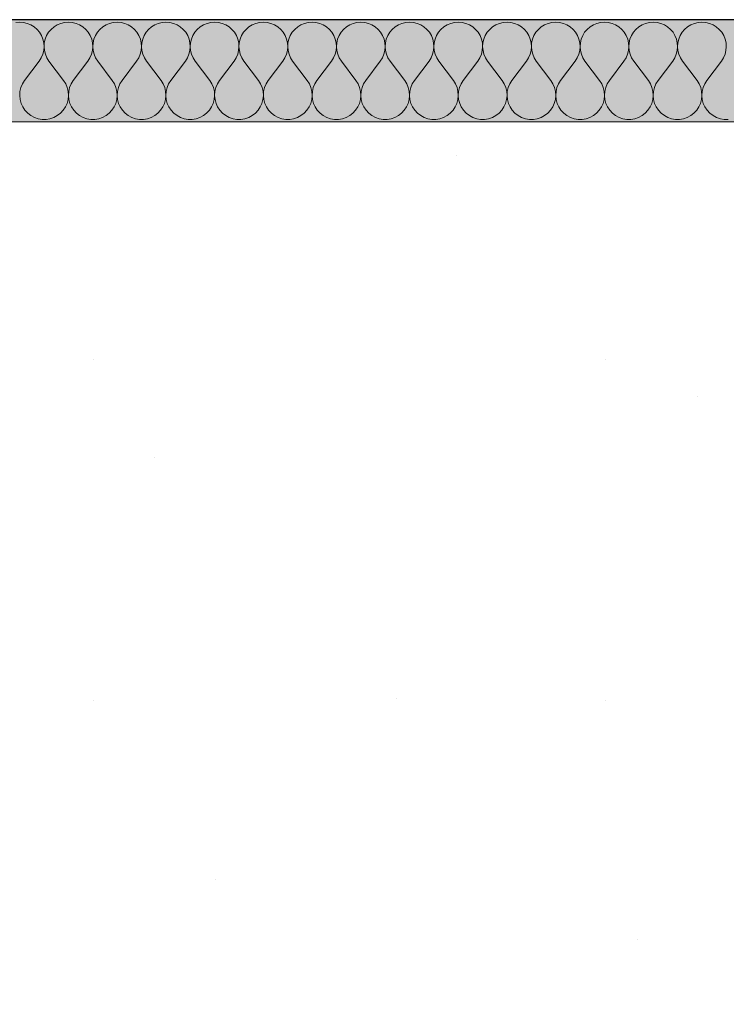
# Model space of a CAD drawing. Units: millimetres. Extents: x 43805 to 59262, y -300 to 4415.
# Drawn here: x 44329 to 44536, y 3761 to 4050 of the extents above; entities that cross this region are included whole.
import ezdxf

# ---------------------------------------------------------------- set-up
doc = ezdxf.new("R2010")
doc.units = ezdxf.units.MM
doc.header["$MEASUREMENT"] = 0
doc.linetypes.add('Wipeout_Contour', pattern=[1000, 0, -1000])
doc.layers.add('RS2-1_RIBISEIN 2 1.K_1_AR - SEINAD - siseseinad', color=7, linetype='Continuous')
doc.layers.add('RS2-1_RIBISEIN 2 1.K_1_AR - VAHELAGI', color=7, linetype='Continuous')
for name, color, linetype, lineweight, true_color in [('RS2-1_RIBISEIN 2 1.K_1_AR - VAHELAGI_Pen_No__170', 7, 'Continuous', 13, 0xb6b6b6), ('RS2-1_RIBISEIN 2 1.K_1_AR - VAHELAGI_Pen_No__194', 7, 'Continuous', 13, 0xb6b6b6), ('RS2-1_RIBISEIN 2 1.K_1_AR - VAHELAGI_Pen_No__67', 7, 'Continuous', 9, 0x8a8a8a)]:
    doc.layers.add(name, color=color, linetype=linetype, lineweight=lineweight, true_color=true_color)
doc.layers.add('RS2-1_RIBISEIN 2 1.K_1_AR - VAHELAGI_Pen_No__27', color=7, linetype='Continuous', lineweight=25)

# ---------------------------------------------------------------- blocks, each defined once
blk = doc.blocks.new('*X7', base_point=(37601.76, -3161.87))
at = {"layer": 'RS2-1_RIBISEIN 2 1.K_1_AR - VAHELAGI_Pen_No__194', "color": 253, "linetype": 'Continuous', "lineweight": 13, "true_color": 0xb6b6b6}
for p, q in [((44328.57, 4049.29), (44327.45, 4049.2)), ((44329.7, 4049.2), (44328.57, 4049.29)), ((44330.79, 4048.93), (44329.7, 4049.2)), ((44331.83, 4048.5), (44330.79, 4048.93)), ((44332.79, 4047.9), (44331.83, 4048.5)), ((44339.59, 4048.5), (44338.63, 4047.9)), ((44340.64, 4048.93), (44339.59, 4048.5)), ((44341.73, 4049.2), (44340.64, 4048.93)), ((44342.86, 4049.29), (44341.73, 4049.2)), ((44343.98, 4049.2), (44342.86, 4049.29)), ((44345.08, 4048.93), (44343.98, 4049.2)), ((44346.12, 4048.5), (44345.08, 4048.93)), ((44347.08, 4047.9), (44346.12, 4048.5)), ((44353.88, 4048.5), (44352.92, 4047.9)), ((44354.92, 4048.93), (44353.88, 4048.5)), ((44356.02, 4049.2), (44354.92, 4048.93)), ((44357.14, 4049.29), (44356.02, 4049.2)), ((44358.27, 4049.2), (44357.14, 4049.29)), ((44359.36, 4048.93), (44358.27, 4049.2)), ((44360.41, 4048.5), (44359.36, 4048.93)), ((44361.37, 4047.9), (44360.41, 4048.5)), ((44368.17, 4048.5), (44367.21, 4047.9)), ((44369.21, 4048.93), (44368.17, 4048.5)), ((44370.3, 4049.2), (44369.21, 4048.93)), ((44371.43, 4049.29), (44370.3, 4049.2)), ((44372.55, 4049.2), (44371.43, 4049.29)), ((44373.65, 4048.93), (44372.55, 4049.2)), ((44374.69, 4048.5), (44373.65, 4048.93)), ((44375.65, 4047.9), (44374.69, 4048.5)), ((44382.45, 4048.5), (44381.49, 4047.9)), ((44383.49, 4048.93), (44382.45, 4048.5)), ((44384.59, 4049.2), (44383.49, 4048.93)), ((44385.71, 4049.29), (44384.59, 4049.2)), ((44386.84, 4049.2), (44385.71, 4049.29)), ((44387.94, 4048.93), (44386.84, 4049.2)), ((44388.98, 4048.5), (44387.94, 4048.93)), ((44389.94, 4047.9), (44388.98, 4048.5)), ((44396.74, 4048.5), (44395.78, 4047.9)), ((44397.78, 4048.93), (44396.74, 4048.5)), ((44398.87, 4049.2), (44397.78, 4048.93)), ((44400, 4049.29), (44398.87, 4049.2)), ((44401.13, 4049.2), (44400, 4049.29)), ((44402.22, 4048.93), (44401.13, 4049.2)), ((44403.26, 4048.5), (44402.22, 4048.93)), ((44404.22, 4047.9), (44403.26, 4048.5)), ((44411.02, 4048.5), (44410.06, 4047.9)), ((44412.06, 4048.93), (44411.02, 4048.5)), ((44413.16, 4049.2), (44412.06, 4048.93)), ((44414.29, 4049.29), (44413.16, 4049.2)), ((44415.41, 4049.2), (44414.29, 4049.29)), ((44416.51, 4048.93), (44415.41, 4049.2)), ((44417.55, 4048.5), (44416.51, 4048.93)), ((44418.51, 4047.9), (44417.55, 4048.5)), ((44425.31, 4048.5), (44424.35, 4047.9)), ((44426.35, 4048.93), (44425.31, 4048.5)), ((44427.45, 4049.2), (44426.35, 4048.93)), ((44428.57, 4049.29), (44427.45, 4049.2)), ((44429.7, 4049.2), (44428.57, 4049.29)), ((44430.79, 4048.93), (44429.7, 4049.2)), ((44431.83, 4048.5), (44430.79, 4048.93)), ((44432.79, 4047.9), (44431.83, 4048.5)), ((44439.59, 4048.5), (44438.63, 4047.9)), ((44440.64, 4048.93), (44439.59, 4048.5)), ((44441.73, 4049.2), (44440.64, 4048.93)), ((44442.86, 4049.29), (44441.73, 4049.2)), ((44443.98, 4049.2), (44442.86, 4049.29)), ((44445.08, 4048.93), (44443.98, 4049.2)), ((44446.12, 4048.5), (44445.08, 4048.93)), ((44447.08, 4047.9), (44446.12, 4048.5)), ((44453.88, 4048.5), (44452.92, 4047.9)), ((44454.92, 4048.93), (44453.88, 4048.5)), ((44456.02, 4049.2), (44454.92, 4048.93)), ((44457.14, 4049.29), (44456.02, 4049.2)), ((44458.27, 4049.2), (44457.14, 4049.29)), ((44459.36, 4048.93), (44458.27, 4049.2)), ((44460.41, 4048.5), (44459.36, 4048.93)), ((44461.37, 4047.9), (44460.41, 4048.5)), ((44468.17, 4048.5), (44467.21, 4047.9)), ((44469.21, 4048.93), (44468.17, 4048.5)), ((44470.3, 4049.2), (44469.21, 4048.93)), ((44471.43, 4049.29), (44470.3, 4049.2)), ((44472.55, 4049.2), (44471.43, 4049.29)), ((44473.65, 4048.93), (44472.55, 4049.2)), ((44474.69, 4048.5), (44473.65, 4048.93)), ((44475.65, 4047.9), (44474.69, 4048.5)), ((44482.45, 4048.5), (44481.49, 4047.9)), ((44483.49, 4048.93), (44482.45, 4048.5)), ((44484.59, 4049.2), (44483.49, 4048.93)), ((44485.71, 4049.29), (44484.59, 4049.2)), ((44486.84, 4049.2), (44485.71, 4049.29)), ((44487.94, 4048.93), (44486.84, 4049.2)), ((44488.98, 4048.5), (44487.94, 4048.93)), ((44489.94, 4047.9), (44488.98, 4048.5)), ((44496.74, 4048.5), (44495.78, 4047.9)), ((44497.78, 4048.93), (44496.74, 4048.5)), ((44498.87, 4049.2), (44497.78, 4048.93)), ((44500, 4049.29), (44498.87, 4049.2)), ((44501.13, 4049.2), (44500, 4049.29)), ((44502.22, 4048.93), (44501.13, 4049.2)), ((44503.26, 4048.5), (44502.22, 4048.93)), ((44504.22, 4047.9), (44503.26, 4048.5)), ((44511.02, 4048.5), (44510.06, 4047.9)), ((44512.06, 4048.93), (44511.02, 4048.5)), ((44513.16, 4049.2), (44512.06, 4048.93)), ((44514.29, 4049.29), (44513.16, 4049.2)), ((44515.41, 4049.2), (44514.29, 4049.29)), ((44516.51, 4048.93), (44515.41, 4049.2)), ((44517.55, 4048.5), (44516.51, 4048.93)), ((44518.51, 4047.9), (44517.55, 4048.5)), ((44525.31, 4048.5), (44524.35, 4047.9)), ((44526.35, 4048.93), (44525.31, 4048.5)), ((44527.45, 4049.2), (44526.35, 4048.93)), ((44528.57, 4049.29), (44527.45, 4049.2)), ((44529.7, 4049.2), (44528.57, 4049.29)), ((44530.79, 4048.93), (44529.7, 4049.2)), ((44531.83, 4048.5), (44530.79, 4048.93)), ((44532.79, 4047.9), (44531.83, 4048.5)), ((44333.65, 4047.17), (44332.79, 4047.9)), ((44334.38, 4046.3), (44333.65, 4047.17)), ((44334.96, 4045.34), (44334.38, 4046.3)), ((44335.38, 4044.29), (44334.96, 4045.34)), ((44336.47, 4045.34), (44336.04, 4044.29)), ((44337.05, 4046.3), (44336.47, 4045.34)), ((44337.78, 4047.17), (44337.05, 4046.3)), ((44338.63, 4047.9), (44337.78, 4047.17)), ((44347.94, 4047.17), (44347.08, 4047.9)), ((44348.66, 4046.3), (44347.94, 4047.17)), ((44349.25, 4045.34), (44348.66, 4046.3)), ((44349.67, 4044.29), (44349.25, 4045.34)), ((44350.75, 4045.34), (44350.33, 4044.29)), ((44351.34, 4046.3), (44350.75, 4045.34)), ((44352.06, 4047.17), (44351.34, 4046.3)), ((44352.92, 4047.9), (44352.06, 4047.17)), ((44362.22, 4047.17), (44361.37, 4047.9)), ((44362.95, 4046.3), (44362.22, 4047.17)), ((44363.53, 4045.34), (44362.95, 4046.3)), ((44363.96, 4044.29), (44363.53, 4045.34)), ((44365.04, 4045.34), (44364.62, 4044.29)), ((44365.62, 4046.3), (44365.04, 4045.34)), ((44366.35, 4047.17), (44365.62, 4046.3)), ((44367.21, 4047.9), (44366.35, 4047.17)), ((44376.51, 4047.17), (44375.65, 4047.9)), ((44377.23, 4046.3), (44376.51, 4047.17)), ((44377.82, 4045.34), (44377.23, 4046.3)), ((44378.24, 4044.29), (44377.82, 4045.34)), ((44379.33, 4045.34), (44378.9, 4044.29)), ((44379.91, 4046.3), (44379.33, 4045.34)), ((44380.64, 4047.17), (44379.91, 4046.3)), ((44381.49, 4047.9), (44380.64, 4047.17)), ((44390.79, 4047.17), (44389.94, 4047.9)), ((44391.52, 4046.3), (44390.79, 4047.17)), ((44392.1, 4045.34), (44391.52, 4046.3)), ((44392.53, 4044.29), (44392.1, 4045.34)), ((44393.61, 4045.34), (44393.19, 4044.29)), ((44394.19, 4046.3), (44393.61, 4045.34)), ((44394.92, 4047.17), (44394.19, 4046.3)), ((44395.78, 4047.9), (44394.92, 4047.17)), ((44405.08, 4047.17), (44404.22, 4047.9)), ((44405.81, 4046.3), (44405.08, 4047.17)), ((44406.39, 4045.34), (44405.81, 4046.3)), ((44406.81, 4044.29), (44406.39, 4045.34)), ((44407.9, 4045.34), (44407.47, 4044.29)), ((44408.48, 4046.3), (44407.9, 4045.34)), ((44409.21, 4047.17), (44408.48, 4046.3)), ((44410.06, 4047.9), (44409.21, 4047.17)), ((44419.36, 4047.17), (44418.51, 4047.9)), ((44420.09, 4046.3), (44419.36, 4047.17)), ((44420.67, 4045.34), (44420.09, 4046.3)), ((44421.1, 4044.29), (44420.67, 4045.34)), ((44422.18, 4045.34), (44421.76, 4044.29)), ((44422.77, 4046.3), (44422.18, 4045.34)), ((44423.49, 4047.17), (44422.77, 4046.3)), ((44424.35, 4047.9), (44423.49, 4047.17)), ((44433.65, 4047.17), (44432.79, 4047.9)), ((44434.38, 4046.3), (44433.65, 4047.17)), ((44434.96, 4045.34), (44434.38, 4046.3)), ((44435.38, 4044.29), (44434.96, 4045.34)), ((44436.47, 4045.34), (44436.04, 4044.29)), ((44437.05, 4046.3), (44436.47, 4045.34)), ((44437.78, 4047.17), (44437.05, 4046.3)), ((44438.63, 4047.9), (44437.78, 4047.17)), ((44447.94, 4047.17), (44447.08, 4047.9)), ((44448.66, 4046.3), (44447.94, 4047.17)), ((44449.25, 4045.34), (44448.66, 4046.3)), ((44449.67, 4044.29), (44449.25, 4045.34)), ((44450.75, 4045.34), (44450.33, 4044.29)), ((44451.34, 4046.3), (44450.75, 4045.34)), ((44452.06, 4047.17), (44451.34, 4046.3)), ((44452.92, 4047.9), (44452.06, 4047.17)), ((44462.22, 4047.17), (44461.37, 4047.9)), ((44462.95, 4046.3), (44462.22, 4047.17)), ((44463.53, 4045.34), (44462.95, 4046.3)), ((44463.96, 4044.29), (44463.53, 4045.34)), ((44465.04, 4045.34), (44464.62, 4044.29)), ((44465.62, 4046.3), (44465.04, 4045.34)), ((44466.35, 4047.17), (44465.62, 4046.3)), ((44467.21, 4047.9), (44466.35, 4047.17)), ((44476.51, 4047.17), (44475.65, 4047.9)), ((44477.23, 4046.3), (44476.51, 4047.17)), ((44477.82, 4045.34), (44477.23, 4046.3)), ((44478.24, 4044.29), (44477.82, 4045.34)), ((44479.33, 4045.34), (44478.9, 4044.29)), ((44479.91, 4046.3), (44479.33, 4045.34)), ((44480.64, 4047.17), (44479.91, 4046.3)), ((44481.49, 4047.9), (44480.64, 4047.17)), ((44490.79, 4047.17), (44489.94, 4047.9)), ((44491.52, 4046.3), (44490.79, 4047.17)), ((44492.1, 4045.34), (44491.52, 4046.3)), ((44492.53, 4044.29), (44492.1, 4045.34)), ((44493.61, 4045.34), (44493.19, 4044.29)), ((44494.19, 4046.3), (44493.61, 4045.34)), ((44494.92, 4047.17), (44494.19, 4046.3)), ((44495.78, 4047.9), (44494.92, 4047.17)), ((44505.08, 4047.17), (44504.22, 4047.9)), ((44505.81, 4046.3), (44505.08, 4047.17)), ((44506.39, 4045.34), (44505.81, 4046.3)), ((44506.81, 4044.29), (44506.39, 4045.34)), ((44507.9, 4045.34), (44507.47, 4044.29)), ((44508.48, 4046.3), (44507.9, 4045.34)), ((44509.21, 4047.17), (44508.48, 4046.3)), ((44510.06, 4047.9), (44509.21, 4047.17)), ((44519.36, 4047.17), (44518.51, 4047.9)), ((44520.09, 4046.3), (44519.36, 4047.17)), ((44520.67, 4045.34), (44520.09, 4046.3)), ((44521.1, 4044.29), (44520.67, 4045.34)), ((44522.18, 4045.34), (44521.76, 4044.29)), ((44522.77, 4046.3), (44522.18, 4045.34)), ((44523.49, 4047.17), (44522.77, 4046.3)), ((44524.35, 4047.9), (44523.49, 4047.17)), ((44533.65, 4047.17), (44532.79, 4047.9)), ((44534.38, 4046.3), (44533.65, 4047.17)), ((44534.96, 4045.34), (44534.38, 4046.3)), ((44535.38, 4044.29), (44534.96, 4045.34)), ((44335.64, 4043.19), (44335.38, 4044.29)), ((44335.71, 4042.07), (44335.64, 4043.19)), ((44335.79, 4043.19), (44335.71, 4042.07)), ((44336.04, 4044.29), (44335.79, 4043.19)), ((44349.92, 4043.19), (44349.67, 4044.29)), ((44350, 4042.07), (44349.92, 4043.19)), ((44350.08, 4043.19), (44350, 4042.07)), ((44350.33, 4044.29), (44350.08, 4043.19)), ((44364.21, 4043.19), (44363.96, 4044.29)), ((44364.29, 4042.07), (44364.21, 4043.19)), ((44364.36, 4043.19), (44364.29, 4042.07)), ((44364.62, 4044.29), (44364.36, 4043.19)), ((44378.49, 4043.19), (44378.24, 4044.29)), ((44378.57, 4042.07), (44378.49, 4043.19)), ((44378.65, 4043.19), (44378.57, 4042.07)), ((44378.9, 4044.29), (44378.65, 4043.19)), ((44392.78, 4043.19), (44392.53, 4044.29)), ((44392.86, 4042.07), (44392.78, 4043.19)), ((44392.93, 4043.19), (44392.86, 4042.07)), ((44393.19, 4044.29), (44392.93, 4043.19)), ((44407.07, 4043.19), (44406.81, 4044.29)), ((44407.14, 4042.07), (44407.07, 4043.19)), ((44407.22, 4043.19), (44407.14, 4042.07)), ((44407.47, 4044.29), (44407.22, 4043.19)), ((44421.35, 4043.19), (44421.1, 4044.29)), ((44421.43, 4042.07), (44421.35, 4043.19)), ((44421.51, 4043.19), (44421.43, 4042.07)), ((44421.76, 4044.29), (44421.51, 4043.19)), ((44435.64, 4043.19), (44435.38, 4044.29)), ((44435.71, 4042.07), (44435.64, 4043.19)), ((44435.79, 4043.19), (44435.71, 4042.07)), ((44436.04, 4044.29), (44435.79, 4043.19)), ((44449.92, 4043.19), (44449.67, 4044.29)), ((44450, 4042.07), (44449.92, 4043.19)), ((44450.08, 4043.19), (44450, 4042.07)), ((44450.33, 4044.29), (44450.08, 4043.19)), ((44464.21, 4043.19), (44463.96, 4044.29)), ((44464.29, 4042.07), (44464.21, 4043.19)), ((44464.36, 4043.19), (44464.29, 4042.07)), ((44464.62, 4044.29), (44464.36, 4043.19)), ((44478.49, 4043.19), (44478.24, 4044.29)), ((44478.57, 4042.07), (44478.49, 4043.19)), ((44478.65, 4043.19), (44478.57, 4042.07)), ((44478.9, 4044.29), (44478.65, 4043.19)), ((44492.78, 4043.19), (44492.53, 4044.29)), ((44492.86, 4042.07), (44492.78, 4043.19)), ((44492.93, 4043.19), (44492.86, 4042.07)), ((44493.19, 4044.29), (44492.93, 4043.19)), ((44507.07, 4043.19), (44506.81, 4044.29)), ((44507.14, 4042.07), (44507.07, 4043.19)), ((44507.22, 4043.19), (44507.14, 4042.07)), ((44507.47, 4044.29), (44507.22, 4043.19)), ((44521.35, 4043.19), (44521.1, 4044.29)), ((44521.43, 4042.07), (44521.35, 4043.19)), ((44521.51, 4043.19), (44521.43, 4042.07)), ((44521.76, 4044.29), (44521.51, 4043.19)), ((44535.64, 4043.19), (44535.38, 4044.29)), ((44535.71, 4042.07), (44535.64, 4043.19)), ((44334.89, 4038.81), (44335.34, 4039.85)), ((44335.34, 4039.85), (44335.61, 4040.94)), ((44335.61, 4040.94), (44335.71, 4042.07)), ((44335.71, 4042.07), (44335.82, 4040.94)), ((44335.82, 4040.94), (44336.09, 4039.85)), ((44336.09, 4039.85), (44336.54, 4038.81)), ((44349.18, 4038.81), (44349.62, 4039.85)), ((44349.62, 4039.85), (44349.9, 4040.94)), ((44349.9, 4040.94), (44350, 4042.07)), ((44350, 4042.07), (44350.1, 4040.94)), ((44350.1, 4040.94), (44350.38, 4039.85)), ((44350.38, 4039.85), (44350.82, 4038.81)), ((44363.46, 4038.81), (44363.91, 4039.85)), ((44363.91, 4039.85), (44364.18, 4040.94)), ((44364.18, 4040.94), (44364.29, 4042.07)), ((44364.29, 4042.07), (44364.39, 4040.94)), ((44364.39, 4040.94), (44364.66, 4039.85)), ((44364.66, 4039.85), (44365.11, 4038.81)), ((44377.75, 4038.81), (44378.19, 4039.85)), ((44378.19, 4039.85), (44378.47, 4040.94)), ((44378.47, 4040.94), (44378.57, 4042.07)), ((44378.57, 4042.07), (44378.67, 4040.94)), ((44378.67, 4040.94), (44378.95, 4039.85)), ((44378.95, 4039.85), (44379.4, 4038.81)), ((44392.03, 4038.81), (44392.48, 4039.85)), ((44392.48, 4039.85), (44392.76, 4040.94)), ((44392.76, 4040.94), (44392.86, 4042.07)), ((44392.86, 4042.07), (44392.96, 4040.94)), ((44392.96, 4040.94), (44393.24, 4039.85)), ((44393.24, 4039.85), (44393.68, 4038.81)), ((44406.32, 4038.81), (44406.76, 4039.85)), ((44406.76, 4039.85), (44407.04, 4040.94)), ((44407.04, 4040.94), (44407.14, 4042.07)), ((44407.14, 4042.07), (44407.24, 4040.94)), ((44407.24, 4040.94), (44407.52, 4039.85)), ((44407.52, 4039.85), (44407.97, 4038.81)), ((44420.6, 4038.81), (44421.05, 4039.85)), ((44421.05, 4039.85), (44421.33, 4040.94)), ((44421.33, 4040.94), (44421.43, 4042.07)), ((44421.43, 4042.07), (44421.53, 4040.94)), ((44421.53, 4040.94), (44421.81, 4039.85)), ((44421.81, 4039.85), (44422.25, 4038.81)), ((44434.89, 4038.81), (44435.34, 4039.85)), ((44435.34, 4039.85), (44435.61, 4040.94)), ((44435.61, 4040.94), (44435.71, 4042.07)), ((44435.71, 4042.07), (44435.82, 4040.94)), ((44435.82, 4040.94), (44436.09, 4039.85)), ((44436.09, 4039.85), (44436.54, 4038.81)), ((44449.18, 4038.81), (44449.62, 4039.85)), ((44449.62, 4039.85), (44449.9, 4040.94)), ((44449.9, 4040.94), (44450, 4042.07)), ((44450, 4042.07), (44450.1, 4040.94)), ((44450.1, 4040.94), (44450.38, 4039.85)), ((44450.38, 4039.85), (44450.82, 4038.81)), ((44463.46, 4038.81), (44463.91, 4039.85)), ((44463.91, 4039.85), (44464.18, 4040.94)), ((44464.18, 4040.94), (44464.29, 4042.07)), ((44464.29, 4042.07), (44464.39, 4040.94)), ((44464.39, 4040.94), (44464.66, 4039.85)), ((44464.66, 4039.85), (44465.11, 4038.81)), ((44477.75, 4038.81), (44478.19, 4039.85)), ((44478.19, 4039.85), (44478.47, 4040.94)), ((44478.47, 4040.94), (44478.57, 4042.07)), ((44478.57, 4042.07), (44478.67, 4040.94)), ((44478.67, 4040.94), (44478.95, 4039.85)), ((44478.95, 4039.85), (44479.4, 4038.81)), ((44492.03, 4038.81), (44492.48, 4039.85)), ((44492.48, 4039.85), (44492.76, 4040.94)), ((44492.76, 4040.94), (44492.86, 4042.07)), ((44492.86, 4042.07), (44492.96, 4040.94)), ((44492.96, 4040.94), (44493.24, 4039.85)), ((44493.24, 4039.85), (44493.68, 4038.81)), ((44506.32, 4038.81), (44506.76, 4039.85)), ((44506.76, 4039.85), (44507.04, 4040.94)), ((44507.04, 4040.94), (44507.14, 4042.07)), ((44507.14, 4042.07), (44507.24, 4040.94)), ((44507.24, 4040.94), (44507.52, 4039.85)), ((44507.52, 4039.85), (44507.97, 4038.81)), ((44520.6, 4038.81), (44521.05, 4039.85)), ((44521.05, 4039.85), (44521.33, 4040.94)), ((44521.33, 4040.94), (44521.43, 4042.07)), ((44521.43, 4042.07), (44521.53, 4040.94)), ((44521.53, 4040.94), (44521.81, 4039.85)), ((44521.81, 4039.85), (44522.25, 4038.81)), ((44534.89, 4038.81), (44535.34, 4039.85)), ((44535.34, 4039.85), (44535.61, 4040.94)), ((44535.61, 4040.94), (44535.71, 4042.07)), ((44330, 4032.14), (44334.29, 4037.86)), ((44334.29, 4037.86), (44334.89, 4038.81)), ((44336.54, 4038.81), (44337.14, 4037.86)), ((44341.43, 4032.14), (44337.14, 4037.86)), ((44344.29, 4032.14), (44348.57, 4037.86)), ((44348.57, 4037.86), (44349.18, 4038.81)), ((44350.82, 4038.81), (44351.43, 4037.86)), ((44355.71, 4032.14), (44351.43, 4037.86)), ((44358.57, 4032.14), (44362.86, 4037.86)), ((44362.86, 4037.86), (44363.46, 4038.81)), ((44365.11, 4038.81), (44365.71, 4037.86)), ((44370, 4032.14), (44365.71, 4037.86)), ((44372.86, 4032.14), (44377.14, 4037.86)), ((44377.14, 4037.86), (44377.75, 4038.81)), ((44379.4, 4038.81), (44380, 4037.86)), ((44384.29, 4032.14), (44380, 4037.86)), ((44387.14, 4032.14), (44391.43, 4037.86)), ((44391.43, 4037.86), (44392.03, 4038.81)), ((44393.68, 4038.81), (44394.29, 4037.86)), ((44398.57, 4032.14), (44394.29, 4037.86)), ((44401.43, 4032.14), (44405.71, 4037.86)), ((44405.71, 4037.86), (44406.32, 4038.81)), ((44407.97, 4038.81), (44408.57, 4037.86)), ((44412.86, 4032.14), (44408.57, 4037.86)), ((44415.71, 4032.14), (44420, 4037.86)), ((44420, 4037.86), (44420.6, 4038.81)), ((44422.25, 4038.81), (44422.86, 4037.86)), ((44427.14, 4032.14), (44422.86, 4037.86)), ((44430, 4032.14), (44434.29, 4037.86)), ((44434.29, 4037.86), (44434.89, 4038.81)), ((44436.54, 4038.81), (44437.14, 4037.86)), ((44441.43, 4032.14), (44437.14, 4037.86)), ((44444.29, 4032.14), (44448.57, 4037.86)), ((44448.57, 4037.86), (44449.18, 4038.81)), ((44450.82, 4038.81), (44451.43, 4037.86)), ((44455.71, 4032.14), (44451.43, 4037.86)), ((44458.57, 4032.14), (44462.86, 4037.86)), ((44462.86, 4037.86), (44463.46, 4038.81)), ((44465.11, 4038.81), (44465.71, 4037.86)), ((44470, 4032.14), (44465.71, 4037.86)), ((44472.86, 4032.14), (44477.14, 4037.86)), ((44477.14, 4037.86), (44477.75, 4038.81)), ((44479.4, 4038.81), (44480, 4037.86)), ((44484.29, 4032.14), (44480, 4037.86)), ((44487.14, 4032.14), (44491.43, 4037.86)), ((44491.43, 4037.86), (44492.03, 4038.81)), ((44493.68, 4038.81), (44494.29, 4037.86)), ((44498.57, 4032.14), (44494.29, 4037.86)), ((44501.43, 4032.14), (44505.71, 4037.86)), ((44505.71, 4037.86), (44506.32, 4038.81)), ((44507.97, 4038.81), (44508.57, 4037.86)), ((44512.86, 4032.14), (44508.57, 4037.86)), ((44515.71, 4032.14), (44520, 4037.86)), ((44520, 4037.86), (44520.6, 4038.81)), ((44522.25, 4038.81), (44522.86, 4037.86)), ((44527.14, 4032.14), (44522.86, 4037.86)), ((44530, 4032.14), (44534.29, 4037.86)), ((44534.29, 4037.86), (44534.89, 4038.81)), ((44329.38, 4031.15), (44328.92, 4030.07)), ((44330, 4032.14), (44329.38, 4031.15)), ((44342.05, 4031.15), (44341.43, 4032.14)), ((44342.5, 4030.07), (44342.05, 4031.15)), ((44343.66, 4031.15), (44343.21, 4030.07)), ((44344.29, 4032.14), (44343.66, 4031.15)), ((44356.34, 4031.15), (44355.71, 4032.14)), ((44356.79, 4030.07), (44356.34, 4031.15)), ((44357.95, 4031.15), (44357.5, 4030.07)), ((44358.57, 4032.14), (44357.95, 4031.15)), ((44370.62, 4031.15), (44370, 4032.14)), ((44371.08, 4030.07), (44370.62, 4031.15)), ((44372.23, 4031.15), (44371.78, 4030.07)), ((44372.86, 4032.14), (44372.23, 4031.15)), ((44384.91, 4031.15), (44384.29, 4032.14)), ((44385.36, 4030.07), (44384.91, 4031.15)), ((44386.52, 4031.15), (44386.07, 4030.07)), ((44387.14, 4032.14), (44386.52, 4031.15)), ((44399.19, 4031.15), (44398.57, 4032.14)), ((44399.65, 4030.07), (44399.19, 4031.15)), ((44400.81, 4031.15), (44400.35, 4030.07)), ((44401.43, 4032.14), (44400.81, 4031.15)), ((44413.48, 4031.15), (44412.86, 4032.14)), ((44413.93, 4030.07), (44413.48, 4031.15)), ((44415.09, 4031.15), (44414.64, 4030.07)), ((44415.71, 4032.14), (44415.09, 4031.15)), ((44427.77, 4031.15), (44427.14, 4032.14)), ((44428.22, 4030.07), (44427.77, 4031.15)), ((44429.38, 4031.15), (44428.92, 4030.07)), ((44430, 4032.14), (44429.38, 4031.15)), ((44442.05, 4031.15), (44441.43, 4032.14)), ((44442.5, 4030.07), (44442.05, 4031.15)), ((44443.66, 4031.15), (44443.21, 4030.07)), ((44444.29, 4032.14), (44443.66, 4031.15)), ((44456.34, 4031.15), (44455.71, 4032.14)), ((44456.79, 4030.07), (44456.34, 4031.15)), ((44457.95, 4031.15), (44457.5, 4030.07)), ((44458.57, 4032.14), (44457.95, 4031.15)), ((44470.62, 4031.15), (44470, 4032.14)), ((44471.08, 4030.07), (44470.62, 4031.15)), ((44472.23, 4031.15), (44471.78, 4030.07)), ((44472.86, 4032.14), (44472.23, 4031.15)), ((44484.91, 4031.15), (44484.29, 4032.14)), ((44485.36, 4030.07), (44484.91, 4031.15)), ((44486.52, 4031.15), (44486.07, 4030.07)), ((44487.14, 4032.14), (44486.52, 4031.15)), ((44499.19, 4031.15), (44498.57, 4032.14)), ((44499.65, 4030.07), (44499.19, 4031.15)), ((44500.81, 4031.15), (44500.35, 4030.07)), ((44501.43, 4032.14), (44500.81, 4031.15)), ((44513.48, 4031.15), (44512.86, 4032.14)), ((44513.93, 4030.07), (44513.48, 4031.15)), ((44515.09, 4031.15), (44514.64, 4030.07)), ((44515.71, 4032.14), (44515.09, 4031.15)), ((44527.77, 4031.15), (44527.14, 4032.14)), ((44528.22, 4030.07), (44527.77, 4031.15)), ((44529.38, 4031.15), (44528.92, 4030.07)), ((44530, 4032.14), (44529.38, 4031.15)), ((44328.65, 4028.93), (44328.57, 4027.77)), ((44328.92, 4030.07), (44328.65, 4028.93)), ((44342.78, 4028.93), (44342.5, 4030.07)), ((44342.86, 4027.77), (44342.78, 4028.93)), ((44342.94, 4028.93), (44342.86, 4027.77)), ((44343.21, 4030.07), (44342.94, 4028.93)), ((44357.06, 4028.93), (44356.79, 4030.07)), ((44357.14, 4027.77), (44357.06, 4028.93)), ((44357.22, 4028.93), (44357.14, 4027.77)), ((44357.5, 4030.07), (44357.22, 4028.93)), ((44371.35, 4028.93), (44371.08, 4030.07)), ((44371.43, 4027.77), (44371.35, 4028.93)), ((44371.51, 4028.93), (44371.43, 4027.77)), ((44371.78, 4030.07), (44371.51, 4028.93)), ((44385.63, 4028.93), (44385.36, 4030.07)), ((44385.71, 4027.77), (44385.63, 4028.93)), ((44385.8, 4028.93), (44385.71, 4027.77)), ((44386.07, 4030.07), (44385.8, 4028.93)), ((44399.92, 4028.93), (44399.65, 4030.07)), ((44400, 4027.77), (44399.92, 4028.93)), ((44400.08, 4028.93), (44400, 4027.77)), ((44400.35, 4030.07), (44400.08, 4028.93)), ((44414.2, 4028.93), (44413.93, 4030.07)), ((44414.29, 4027.77), (44414.2, 4028.93)), ((44414.37, 4028.93), (44414.29, 4027.77)), ((44414.64, 4030.07), (44414.37, 4028.93)), ((44428.49, 4028.93), (44428.22, 4030.07)), ((44428.57, 4027.77), (44428.49, 4028.93)), ((44428.65, 4028.93), (44428.57, 4027.77)), ((44428.92, 4030.07), (44428.65, 4028.93)), ((44442.78, 4028.93), (44442.5, 4030.07)), ((44442.86, 4027.77), (44442.78, 4028.93)), ((44442.94, 4028.93), (44442.86, 4027.77)), ((44443.21, 4030.07), (44442.94, 4028.93)), ((44457.06, 4028.93), (44456.79, 4030.07)), ((44457.14, 4027.77), (44457.06, 4028.93)), ((44457.22, 4028.93), (44457.14, 4027.77)), ((44457.5, 4030.07), (44457.22, 4028.93)), ((44471.35, 4028.93), (44471.08, 4030.07)), ((44471.43, 4027.77), (44471.35, 4028.93)), ((44471.51, 4028.93), (44471.43, 4027.77)), ((44471.78, 4030.07), (44471.51, 4028.93)), ((44485.63, 4028.93), (44485.36, 4030.07)), ((44485.71, 4027.77), (44485.63, 4028.93)), ((44485.8, 4028.93), (44485.71, 4027.77)), ((44486.07, 4030.07), (44485.8, 4028.93)), ((44499.92, 4028.93), (44499.65, 4030.07)), ((44500, 4027.77), (44499.92, 4028.93)), ((44500.08, 4028.93), (44500, 4027.77)), ((44500.35, 4030.07), (44500.08, 4028.93)), ((44514.2, 4028.93), (44513.93, 4030.07)), ((44514.29, 4027.77), (44514.2, 4028.93)), ((44514.37, 4028.93), (44514.29, 4027.77)), ((44514.64, 4030.07), (44514.37, 4028.93)), ((44528.49, 4028.93), (44528.22, 4030.07)), ((44528.57, 4027.77), (44528.49, 4028.93)), ((44528.65, 4028.93), (44528.57, 4027.77)), ((44528.92, 4030.07), (44528.65, 4028.93)), ((44328.57, 4027.77), (44328.68, 4026.6)), ((44328.68, 4026.6), (44328.98, 4025.47)), ((44328.98, 4025.47), (44329.46, 4024.4)), ((44341.97, 4024.4), (44342.45, 4025.47)), ((44342.45, 4025.47), (44342.75, 4026.6)), ((44342.75, 4026.6), (44342.86, 4027.77)), ((44342.86, 4027.77), (44342.97, 4026.6)), ((44342.97, 4026.6), (44343.27, 4025.47)), ((44343.27, 4025.47), (44343.75, 4024.4)), ((44356.25, 4024.4), (44356.73, 4025.47)), ((44356.73, 4025.47), (44357.03, 4026.6)), ((44357.03, 4026.6), (44357.14, 4027.77)), ((44357.14, 4027.77), (44357.25, 4026.6)), ((44357.25, 4026.6), (44357.55, 4025.47)), ((44357.55, 4025.47), (44358.03, 4024.4)), ((44370.54, 4024.4), (44371.02, 4025.47)), ((44371.02, 4025.47), (44371.32, 4026.6)), ((44371.32, 4026.6), (44371.43, 4027.77)), ((44371.43, 4027.77), (44371.54, 4026.6)), ((44371.54, 4026.6), (44371.84, 4025.47)), ((44371.84, 4025.47), (44372.32, 4024.4)), ((44384.82, 4024.4), (44385.3, 4025.47)), ((44385.3, 4025.47), (44385.6, 4026.6)), ((44385.6, 4026.6), (44385.71, 4027.77)), ((44385.71, 4027.77), (44385.83, 4026.6)), ((44385.83, 4026.6), (44386.12, 4025.47)), ((44386.12, 4025.47), (44386.6, 4024.4)), ((44399.11, 4024.4), (44399.59, 4025.47)), ((44399.59, 4025.47), (44399.89, 4026.6)), ((44399.89, 4026.6), (44400, 4027.77)), ((44400, 4027.77), (44400.11, 4026.6)), ((44400.11, 4026.6), (44400.41, 4025.47)), ((44400.41, 4025.47), (44400.89, 4024.4)), ((44413.4, 4024.4), (44413.88, 4025.47)), ((44413.88, 4025.47), (44414.17, 4026.6)), ((44414.17, 4026.6), (44414.29, 4027.77)), ((44414.29, 4027.77), (44414.4, 4026.6)), ((44414.4, 4026.6), (44414.7, 4025.47)), ((44414.7, 4025.47), (44415.18, 4024.4)), ((44427.68, 4024.4), (44428.16, 4025.47)), ((44428.16, 4025.47), (44428.46, 4026.6)), ((44428.46, 4026.6), (44428.57, 4027.77)), ((44428.57, 4027.77), (44428.68, 4026.6)), ((44428.68, 4026.6), (44428.98, 4025.47)), ((44428.98, 4025.47), (44429.46, 4024.4)), ((44441.97, 4024.4), (44442.45, 4025.47)), ((44442.45, 4025.47), (44442.75, 4026.6)), ((44442.75, 4026.6), (44442.86, 4027.77)), ((44442.86, 4027.77), (44442.97, 4026.6)), ((44442.97, 4026.6), (44443.27, 4025.47)), ((44443.27, 4025.47), (44443.75, 4024.4)), ((44456.25, 4024.4), (44456.73, 4025.47)), ((44456.73, 4025.47), (44457.03, 4026.6)), ((44457.03, 4026.6), (44457.14, 4027.77)), ((44457.14, 4027.77), (44457.25, 4026.6)), ((44457.25, 4026.6), (44457.55, 4025.47)), ((44457.55, 4025.47), (44458.03, 4024.4)), ((44470.54, 4024.4), (44471.02, 4025.47)), ((44471.02, 4025.47), (44471.32, 4026.6)), ((44471.32, 4026.6), (44471.43, 4027.77)), ((44471.43, 4027.77), (44471.54, 4026.6)), ((44471.54, 4026.6), (44471.84, 4025.47)), ((44471.84, 4025.47), (44472.32, 4024.4)), ((44484.82, 4024.4), (44485.3, 4025.47)), ((44485.3, 4025.47), (44485.6, 4026.6)), ((44485.6, 4026.6), (44485.71, 4027.77)), ((44485.71, 4027.77), (44485.83, 4026.6)), ((44485.83, 4026.6), (44486.12, 4025.47)), ((44486.12, 4025.47), (44486.6, 4024.4)), ((44499.11, 4024.4), (44499.59, 4025.47)), ((44499.59, 4025.47), (44499.89, 4026.6)), ((44499.89, 4026.6), (44500, 4027.77)), ((44500, 4027.77), (44500.11, 4026.6)), ((44500.11, 4026.6), (44500.41, 4025.47)), ((44500.41, 4025.47), (44500.89, 4024.4)), ((44513.4, 4024.4), (44513.88, 4025.47)), ((44513.88, 4025.47), (44514.17, 4026.6)), ((44514.17, 4026.6), (44514.29, 4027.77)), ((44514.29, 4027.77), (44514.4, 4026.6)), ((44514.4, 4026.6), (44514.7, 4025.47)), ((44514.7, 4025.47), (44515.18, 4024.4)), ((44527.68, 4024.4), (44528.16, 4025.47)), ((44528.16, 4025.47), (44528.46, 4026.6)), ((44528.46, 4026.6), (44528.57, 4027.77)), ((44528.57, 4027.77), (44528.68, 4026.6)), ((44528.68, 4026.6), (44528.98, 4025.47)), ((44528.98, 4025.47), (44529.46, 4024.4)), ((44329.46, 4024.4), (44330.11, 4023.43)), ((44330.11, 4023.43), (44330.91, 4022.57)), ((44330.91, 4022.57), (44331.84, 4021.86)), ((44339.59, 4021.86), (44340.52, 4022.57)), ((44340.52, 4022.57), (44341.32, 4023.43)), ((44341.32, 4023.43), (44341.97, 4024.4)), ((44343.75, 4024.4), (44344.4, 4023.43)), ((44344.4, 4023.43), (44345.19, 4022.57)), ((44345.19, 4022.57), (44346.12, 4021.86)), ((44353.88, 4021.86), (44354.81, 4022.57)), ((44354.81, 4022.57), (44355.6, 4023.43)), ((44355.6, 4023.43), (44356.25, 4024.4)), ((44358.03, 4024.4), (44358.68, 4023.43)), ((44358.68, 4023.43), (44359.48, 4022.57)), ((44359.48, 4022.57), (44360.41, 4021.86)), ((44368.16, 4021.86), (44369.09, 4022.57)), ((44369.09, 4022.57), (44369.89, 4023.43)), ((44369.89, 4023.43), (44370.54, 4024.4)), ((44372.32, 4024.4), (44372.97, 4023.43)), ((44372.97, 4023.43), (44373.77, 4022.57)), ((44373.77, 4022.57), (44374.69, 4021.86)), ((44382.45, 4021.86), (44383.38, 4022.57)), ((44383.38, 4022.57), (44384.18, 4023.43)), ((44384.18, 4023.43), (44384.82, 4024.4)), ((44386.6, 4024.4), (44387.25, 4023.43)), ((44387.25, 4023.43), (44388.05, 4022.57)), ((44388.05, 4022.57), (44388.98, 4021.86)), ((44396.74, 4021.86), (44397.66, 4022.57)), ((44397.66, 4022.57), (44398.46, 4023.43)), ((44398.46, 4023.43), (44399.11, 4024.4)), ((44400.89, 4024.4), (44401.54, 4023.43)), ((44401.54, 4023.43), (44402.34, 4022.57)), ((44402.34, 4022.57), (44403.26, 4021.86)), ((44411.02, 4021.86), (44411.95, 4022.57)), ((44411.95, 4022.57), (44412.75, 4023.43)), ((44412.75, 4023.43), (44413.4, 4024.4)), ((44415.18, 4024.4), (44415.82, 4023.43)), ((44415.82, 4023.43), (44416.62, 4022.57)), ((44416.62, 4022.57), (44417.55, 4021.86)), ((44425.31, 4021.86), (44426.23, 4022.57)), ((44426.23, 4022.57), (44427.03, 4023.43)), ((44427.03, 4023.43), (44427.68, 4024.4)), ((44429.46, 4024.4), (44430.11, 4023.43)), ((44430.11, 4023.43), (44430.91, 4022.57)), ((44430.91, 4022.57), (44431.84, 4021.86)), ((44439.59, 4021.86), (44440.52, 4022.57)), ((44440.52, 4022.57), (44441.32, 4023.43)), ((44441.32, 4023.43), (44441.97, 4024.4)), ((44443.75, 4024.4), (44444.4, 4023.43)), ((44444.4, 4023.43), (44445.19, 4022.57)), ((44445.19, 4022.57), (44446.12, 4021.86)), ((44453.88, 4021.86), (44454.81, 4022.57)), ((44454.81, 4022.57), (44455.6, 4023.43)), ((44455.6, 4023.43), (44456.25, 4024.4)), ((44458.03, 4024.4), (44458.68, 4023.43)), ((44458.68, 4023.43), (44459.48, 4022.57)), ((44459.48, 4022.57), (44460.41, 4021.86)), ((44468.16, 4021.86), (44469.09, 4022.57)), ((44469.09, 4022.57), (44469.89, 4023.43)), ((44469.89, 4023.43), (44470.54, 4024.4)), ((44472.32, 4024.4), (44472.97, 4023.43)), ((44472.97, 4023.43), (44473.77, 4022.57)), ((44473.77, 4022.57), (44474.69, 4021.86)), ((44482.45, 4021.86), (44483.38, 4022.57)), ((44483.38, 4022.57), (44484.18, 4023.43)), ((44484.18, 4023.43), (44484.82, 4024.4)), ((44486.6, 4024.4), (44487.25, 4023.43)), ((44487.25, 4023.43), (44488.05, 4022.57)), ((44488.05, 4022.57), (44488.98, 4021.86)), ((44496.74, 4021.86), (44497.66, 4022.57)), ((44497.66, 4022.57), (44498.46, 4023.43)), ((44498.46, 4023.43), (44499.11, 4024.4)), ((44500.89, 4024.4), (44501.54, 4023.43)), ((44501.54, 4023.43), (44502.34, 4022.57)), ((44502.34, 4022.57), (44503.26, 4021.86)), ((44511.02, 4021.86), (44511.95, 4022.57)), ((44511.95, 4022.57), (44512.75, 4023.43)), ((44512.75, 4023.43), (44513.4, 4024.4)), ((44515.18, 4024.4), (44515.82, 4023.43)), ((44515.82, 4023.43), (44516.62, 4022.57)), ((44516.62, 4022.57), (44517.55, 4021.86)), ((44525.31, 4021.86), (44526.23, 4022.57)), ((44526.23, 4022.57), (44527.03, 4023.43)), ((44527.03, 4023.43), (44527.68, 4024.4)), ((44529.46, 4024.4), (44530.11, 4023.43)), ((44530.11, 4023.43), (44530.91, 4022.57)), ((44530.91, 4022.57), (44531.84, 4021.86)), ((44331.84, 4021.86), (44332.87, 4021.31)), ((44332.87, 4021.31), (44333.97, 4020.93)), ((44333.97, 4020.93), (44335.13, 4020.74)), ((44335.13, 4020.74), (44336.3, 4020.74)), ((44336.3, 4020.74), (44337.45, 4020.93)), ((44337.45, 4020.93), (44338.56, 4021.31)), ((44338.56, 4021.31), (44339.59, 4021.86)), ((44346.12, 4021.86), (44347.15, 4021.31)), ((44347.15, 4021.31), (44348.26, 4020.93)), ((44348.26, 4020.93), (44349.41, 4020.74)), ((44349.41, 4020.74), (44350.59, 4020.74)), ((44350.59, 4020.74), (44351.74, 4020.93)), ((44351.74, 4020.93), (44352.85, 4021.31)), ((44352.85, 4021.31), (44353.88, 4021.86)), ((44360.41, 4021.86), (44361.44, 4021.31)), ((44361.44, 4021.31), (44362.55, 4020.93)), ((44362.55, 4020.93), (44363.7, 4020.74)), ((44363.7, 4020.74), (44364.87, 4020.74)), ((44364.87, 4020.74), (44366.03, 4020.93)), ((44366.03, 4020.93), (44367.13, 4021.31)), ((44367.13, 4021.31), (44368.16, 4021.86)), ((44374.69, 4021.86), (44375.72, 4021.31)), ((44375.72, 4021.31), (44376.83, 4020.93)), ((44376.83, 4020.93), (44377.99, 4020.74)), ((44377.99, 4020.74), (44379.16, 4020.74)), ((44379.16, 4020.74), (44380.31, 4020.93)), ((44380.31, 4020.93), (44381.42, 4021.31)), ((44381.42, 4021.31), (44382.45, 4021.86)), ((44388.98, 4021.86), (44390.01, 4021.31)), ((44390.01, 4021.31), (44391.12, 4020.93)), ((44391.12, 4020.93), (44392.27, 4020.74)), ((44392.27, 4020.74), (44393.44, 4020.74)), ((44393.44, 4020.74), (44394.6, 4020.93)), ((44394.6, 4020.93), (44395.7, 4021.31)), ((44395.7, 4021.31), (44396.74, 4021.86)), ((44403.26, 4021.86), (44404.3, 4021.31)), ((44404.3, 4021.31), (44405.4, 4020.93)), ((44405.4, 4020.93), (44406.56, 4020.74)), ((44406.56, 4020.74), (44407.73, 4020.74)), ((44407.73, 4020.74), (44408.88, 4020.93)), ((44408.88, 4020.93), (44409.99, 4021.31)), ((44409.99, 4021.31), (44411.02, 4021.86)), ((44417.55, 4021.86), (44418.58, 4021.31)), ((44418.58, 4021.31), (44419.69, 4020.93)), ((44419.69, 4020.93), (44420.84, 4020.74)), ((44420.84, 4020.74), (44422.01, 4020.74)), ((44422.01, 4020.74), (44423.17, 4020.93)), ((44423.17, 4020.93), (44424.28, 4021.31)), ((44424.28, 4021.31), (44425.31, 4021.86)), ((44431.84, 4021.86), (44432.87, 4021.31)), ((44432.87, 4021.31), (44433.97, 4020.93)), ((44433.97, 4020.93), (44435.13, 4020.74)), ((44435.13, 4020.74), (44436.3, 4020.74)), ((44436.3, 4020.74), (44437.45, 4020.93)), ((44437.45, 4020.93), (44438.56, 4021.31)), ((44438.56, 4021.31), (44439.59, 4021.86)), ((44446.12, 4021.86), (44447.15, 4021.31)), ((44447.15, 4021.31), (44448.26, 4020.93)), ((44448.26, 4020.93), (44449.41, 4020.74)), ((44449.41, 4020.74), (44450.59, 4020.74)), ((44450.59, 4020.74), (44451.74, 4020.93)), ((44451.74, 4020.93), (44452.85, 4021.31)), ((44452.85, 4021.31), (44453.88, 4021.86)), ((44460.41, 4021.86), (44461.44, 4021.31)), ((44461.44, 4021.31), (44462.55, 4020.93)), ((44462.55, 4020.93), (44463.7, 4020.74)), ((44463.7, 4020.74), (44464.87, 4020.74)), ((44464.87, 4020.74), (44466.03, 4020.93)), ((44466.03, 4020.93), (44467.13, 4021.31)), ((44467.13, 4021.31), (44468.16, 4021.86)), ((44474.69, 4021.86), (44475.72, 4021.31)), ((44475.72, 4021.31), (44476.83, 4020.93)), ((44476.83, 4020.93), (44477.99, 4020.74)), ((44477.99, 4020.74), (44479.16, 4020.74)), ((44479.16, 4020.74), (44480.31, 4020.93)), ((44480.31, 4020.93), (44481.42, 4021.31)), ((44481.42, 4021.31), (44482.45, 4021.86)), ((44488.98, 4021.86), (44490.01, 4021.31)), ((44490.01, 4021.31), (44491.12, 4020.93)), ((44491.12, 4020.93), (44492.27, 4020.74)), ((44492.27, 4020.74), (44493.44, 4020.74)), ((44493.44, 4020.74), (44494.6, 4020.93)), ((44494.6, 4020.93), (44495.7, 4021.31)), ((44495.7, 4021.31), (44496.74, 4021.86)), ((44503.26, 4021.86), (44504.3, 4021.31)), ((44504.3, 4021.31), (44505.4, 4020.93)), ((44505.4, 4020.93), (44506.56, 4020.74)), ((44506.56, 4020.74), (44507.73, 4020.74)), ((44507.73, 4020.74), (44508.88, 4020.93)), ((44508.88, 4020.93), (44509.99, 4021.31)), ((44509.99, 4021.31), (44511.02, 4021.86)), ((44517.55, 4021.86), (44518.58, 4021.31)), ((44518.58, 4021.31), (44519.69, 4020.93)), ((44519.69, 4020.93), (44520.84, 4020.74)), ((44520.84, 4020.74), (44522.01, 4020.74)), ((44522.01, 4020.74), (44523.17, 4020.93)), ((44523.17, 4020.93), (44524.28, 4021.31)), ((44524.28, 4021.31), (44525.31, 4021.86)), ((44531.84, 4021.86), (44532.87, 4021.31)), ((44532.87, 4021.31), (44533.97, 4020.93)), ((44533.97, 4020.93), (44535.13, 4020.74)), ((44535.13, 4020.74), (44536.3, 4020.74))]:
    blk.add_line(p, q, dxfattribs=at)

msp = doc.modelspace()

# ---------------------------------------------------------------- hatches: boundary and pattern name
at = {"layer": 'RS2-1_RIBISEIN 2 1.K_1_AR - VAHELAGI_Pen_No__194', "linetype": 'Continuous', "lineweight": 0, "true_color": 0xffffff}
msp.add_hatch(color=7, dxfattribs=at).paths.add_polyline_path([(45369.19, 4050), (43805.49, 4050), (43805.49, 4020), (45369.19, 4020)])

# ---------------------------------------------------------------- linework, layer by layer
at = {"layer": 'RS2-1_RIBISEIN 2 1.K_1_AR - VAHELAGI_Pen_No__27', "color": 7, "linetype": 'Continuous', "lineweight": 25}
msp.add_line((45369.19, 4050), (43805.49, 4050), dxfattribs=at)

# ---------------------------------------------------------------- block references
at = {"layer": 'RS2-1_RIBISEIN 2 1.K_1_AR - SEINAD - siseseinad', "color": 151, "linetype": 'Continuous', "lineweight": 20, "true_color": 0x80c2ff}
msp.add_blockref('*X7', (37601.76, -3161.87), dxfattribs=at)

# ---------------------------------------------------------------- next in the draw order: wipeouts: each hides what was drawn before it
at = {"color": 254, "linetype": 'Wipeout_Contour', "lineweight": 0, "ltscale": 268533.520688}
msp.add_wipeout([(43805.49, 3755), (45369.19, 3755), (45369.19, 3850), (45369.19, 4020), (43805.49, 4020), (43805.49, 3850)], dxfattribs=at).dxf.layer = 'RS2-1_RIBISEIN 2 1.K_1_AR - VAHELAGI'

# ---------------------------------------------------------------- next in the draw order: hatches: boundary and pattern name
at = {"layer": 'RS2-1_RIBISEIN 2 1.K_1_AR - VAHELAGI_Pen_No__170', "linetype": 'Continuous', "lineweight": 13, "true_color": 0xb6b6b6}
h = msp.add_hatch(dxfattribs=at)
h.set_pattern_fill('__BETOON___Raudbetoon_R__87', color=253, style=0, pattern_type=2)
h.set_pattern_definition([(0, (0, -5e-13), (0, 519.615), [50, -250]), (0, (150, 259.8), (0, 519.615), [50, -250]), (60, (0, -5e-13), (-450, 259.8076), [50, -250]), (60, (300, -5e-13), (-450, 259.8076), [50, -250]), (120, (50, -5e-13), (450, 259.8076), [50, -250]), (120, (350, -5e-13), (450, 259.8076), [50, -250]), (0, (0, 50), (0, 100), [0, -100, 0, -150]), (45, (50, 50), (-70.71068, 70.71068), [0, -75, 0, -125])])
h.paths.add_polyline_path([(43805.49, 3755), (45369.19, 3755), (45369.19, 3850), (45369.19, 4020), (43805.49, 4020), (43805.49, 3850)])

# ---------------------------------------------------------------- next in the draw order: linework, layer by layer
at = {"layer": 'RS2-1_RIBISEIN 2 1.K_1_AR - VAHELAGI_Pen_No__67', "color": 252, "linetype": 'Continuous', "lineweight": 9, "true_color": 0x8a8a8a}
msp.add_line((45369.19, 4020), (43805.49, 4020), dxfattribs=at)

doc.saveas('drawing.dxf')
